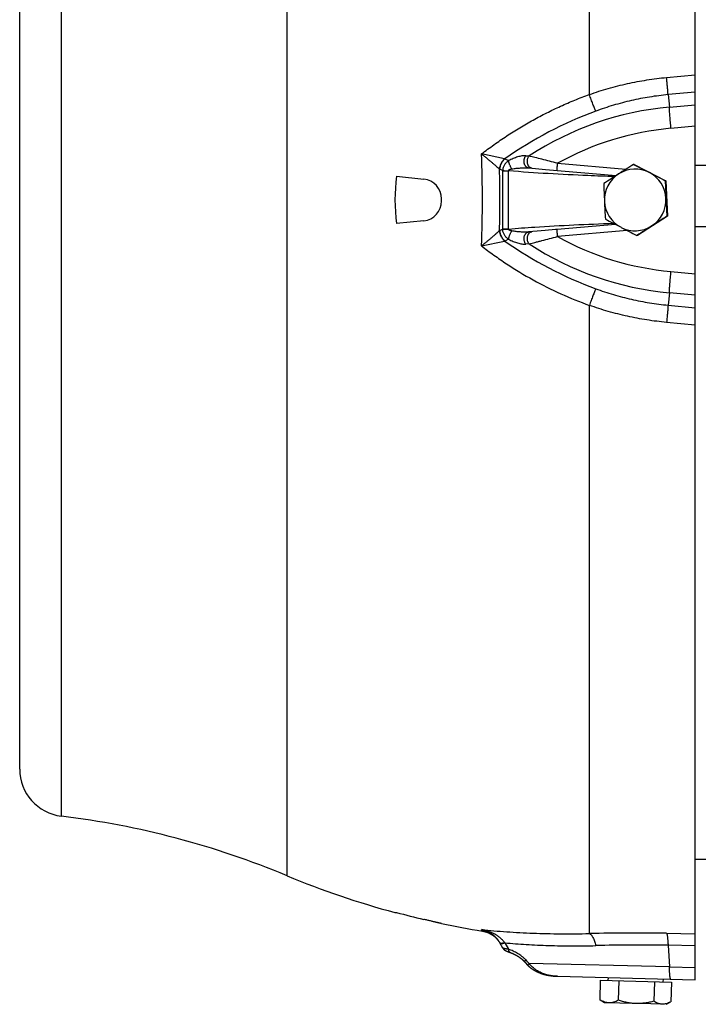
# Model space of a CAD drawing. Units: millimetres. Extents: x -2104 to 2491, y -676 to 1215.
# Drawn here: x 366 to 509, y 830 to 1038 of the extents above; entities that cross this region are included whole.
import ezdxf

# ---------------------------------------------------------------- set-up
doc = ezdxf.new("R2010")
doc.units = ezdxf.units.MM
doc.header["$LTSCALE"] = 19.36
doc.layers.get('0').update_dxf_attribs({"linetype": 'CONTINUOUS'})

msp = doc.modelspace()

# ---------------------------------------------------------------- linework, layer by layer
at = {"color": 7, "linetype": 'CONTINUOUS'}
for p, q in [((508.19, 835.63), (508.19, 1156.43)), ((365.69, 880.09), (365.69, 1120.09)), ((502.17, 1025.91), (508.19, 1026.47)), ((495.32, 1007.59), (495.21, 1007.59)), ((495.32, 1007.59), (501.99, 1004.14)), ((508.19, 1007.42), (510.42, 1007.42)), ((445.21, 1005.08), (450.93, 1004.48)), ((473.07, 1006.85), (473.77, 1006.78)), ((473.07, 1006.85), (473.07, 1006.85)), ((476.61, 1006.53), (491.52, 1005.22)), ((479.08, 1006.31), (479.08, 1006.31)), ((501.99, 1004.14), (501.88, 1004.14)), ((501.99, 1004.14), (502.34, 996.65)), ((454.69, 999.87), (454.69, 1000.31)), ((502.34, 996.65), (496.03, 992.59)), ((502.34, 996.65), (502.24, 996.65)), ((450.93, 995.69), (445.21, 995.09)), ((491.36, 994.94), (479.08, 993.86)), ((508.19, 994.49), (510.42, 994.49)), ((474.84, 993.49), (473.07, 993.33)), ((473.07, 993.33), (473.08, 993.33)), ((473.07, 993.33), (473.07, 993.33)), ((473.76, 993.39), (473.77, 993.39)), ((476.52, 993.64), (474.84, 993.49)), ((496.03, 992.59), (495.92, 992.59)), ((508.19, 973.7), (502.17, 974.27)), ((508.19, 861.1), (510.42, 861.1)), ((444.86, 849.85), (445.21, 849.84)), ((502.17, 845.46), (508.19, 845.37)), ((466.92, 843.54), (467.57, 842.41)), ((466.97, 843.46), (467, 843.4)), ((467.57, 842.41), (467.58, 842.39)), ((468.07, 841.89), (468.08, 841.88)), ((468.08, 841.88), (468.1, 841.87)), ((468.1, 841.87), (468.11, 841.87)), ((468.11, 841.87), (468.12, 841.86)), ((468.12, 841.86), (468.13, 841.86)), ((468.13, 841.86), (468.13, 841.85)), ((468.13, 841.85), (468.14, 841.85)), ((468.14, 841.85), (468.16, 841.84)), ((468.17, 841.83), (468.18, 841.83)), ((468.18, 841.83), (468.19, 841.82)), ((468.19, 841.82), (468.2, 841.81)), ((468.2, 841.81), (468.21, 841.81)), ((468.21, 841.81), (468.23, 841.8)), ((468.23, 841.8), (468.24, 841.79)), ((468.24, 841.79), (468.26, 841.78)), ((468.26, 841.78), (468.28, 841.78)), ((468.28, 841.78), (468.29, 841.77)), ((468.29, 841.77), (468.31, 841.76)), ((468.31, 841.76), (468.33, 841.75)), ((468.33, 841.75), (468.36, 841.74)), ((468.36, 841.74), (468.38, 841.73)), ((468.38, 841.73), (468.4, 841.72)), ((468.4, 841.72), (468.43, 841.7)), ((468.43, 841.7), (468.46, 841.69)), ((468.46, 841.69), (468.49, 841.68)), ((468.49, 841.68), (468.52, 841.66)), ((468.52, 841.66), (468.55, 841.65)), ((468.55, 841.65), (468.59, 841.63)), ((468.64, 841.61), (468.68, 841.6)), ((468.68, 841.6), (468.72, 841.58)), ((468.72, 841.58), (468.76, 841.56)), ((468.76, 841.56), (468.81, 841.54)), ((468.81, 841.54), (468.86, 841.52)), ((468.86, 841.52), (468.91, 841.5)), ((468.91, 841.5), (468.96, 841.48)), ((468.96, 841.48), (469, 841.47)), ((469, 841.47), (469.03, 841.46)), ((469.03, 841.46), (469.07, 841.44)), ((469.07, 841.44), (469.11, 841.43)), ((472.08, 839.6), (472.57, 839.07)), ((472.17, 839.51), (472.33, 839.33)), ((472.41, 839.24), (472.79, 838.82)), ((474.25, 837.66), (474.33, 837.61)), ((474.57, 837.48), (474.65, 837.44)), ((474.65, 837.44), (474.74, 837.4)), ((474.74, 837.4), (474.82, 837.36)), ((474.82, 837.36), (474.91, 837.31)), ((474.91, 837.31), (475, 837.27)), ((475, 837.27), (475.09, 837.23)), ((475.57, 837.04), (475.67, 837.01)), ((476.19, 836.84), (476.3, 836.8)), ((477.23, 836.59), (477.35, 836.57)), ((477.35, 836.57), (477.48, 836.55)), ((477.48, 836.55), (477.6, 836.53)), ((477.6, 836.53), (477.63, 836.52)), ((479.17, 836.39), (479.17, 836.39)), ((479.17, 836.39), (508.19, 835.63)), ((488.18, 835.55), (488.07, 831.43)), ((488.18, 835.55), (503.18, 835.16)), ((489.88, 835.51), (489.89, 836.11)), ((492.1, 835.45), (491.99, 831.33)), ((499.6, 835.25), (499.49, 831.13)), ((501.47, 835.2), (501.49, 835.8)), ((503.18, 835.16), (503.07, 831.04)), ((489.05, 830.83), (488.17, 831.37)), ((502.05, 830.49), (489.05, 830.83)), ((502.05, 830.49), (502.96, 830.98))]:
    msp.add_line(p, q, dxfattribs=at)
at = {"color": 9, "linetype": 'CONTINUOUS'}
for p, q in [((485.88, 1022.32), (485.88, 1156.36)), ((422.09, 857.6), (422.09, 1142.57)), ((374.48, 870.16), (374.48, 1130.02)), ((508.19, 1022.84), (502.48, 1022.29)), ((502.48, 1022.29), (502.76, 1019.66)), ((502.76, 1019.66), (508.19, 1020.15)), ((508.19, 1015.64), (503.09, 1015.18)), ((468, 1008.77), (463.12, 1009.78)), ((472.47, 1009.41), (473.17, 1009.36)), ((468.05, 1008.76), (468.85, 1008.38)), ((479.17, 1007.81), (493.58, 1006.55)), ((467.57, 1006.28), (466.97, 1006.57)), ((467.57, 1006.22), (467.57, 993.96)), ((467.57, 1006.22), (468.83, 1006.22)), ((468.83, 993.96), (468.83, 1006.22)), ((473.07, 1006.85), (473.07, 1006.85)), ((466.97, 993.61), (467.57, 993.9)), ((468.83, 993.96), (467.57, 993.96)), ((473.07, 993.33), (473.07, 993.33)), ((493.85, 993.65), (479.17, 992.37)), ((463.12, 990.4), (468, 991.41)), ((468.85, 991.79), (468.05, 991.42)), ((473.17, 990.82), (472.47, 990.77)), ((503.09, 984.99), (508.19, 984.54)), ((502.76, 980.51), (502.48, 977.89)), ((508.19, 980.03), (502.76, 980.51)), ((485.88, 845.41), (485.88, 977.86)), ((502.48, 977.89), (508.19, 977.34)), ((463.31, 845.93), (463.12, 846.27)), ((468.05, 843.45), (468.85, 842.08)), ((502.48, 842.93), (502.76, 838.36)), ((508.19, 842.85), (502.48, 842.93)), ((502.76, 838.36), (473.17, 839.08)), ((502.76, 838.36), (508.19, 838.22))]:
    msp.add_line(p, q, dxfattribs=at)
at = {"color": 7, "linetype": 'CONTINUOUS'}
for points in [[(473.76, 1006.78), (473.79, 1006.78), (476.61, 1006.53)], [(479.08, 993.86), (478.97, 993.85), (478.85, 993.84), (478.72, 993.83), (476.52, 993.64)], [(463.31, 845.93), (463.36, 845.92), (463.43, 845.91), (463.5, 845.9), (463.57, 845.89), (463.64, 845.87), (463.71, 845.85), (463.77, 845.84), (463.84, 845.82), (463.91, 845.8), (463.98, 845.78), (464.05, 845.76), (464.11, 845.74), (464.18, 845.72), (464.25, 845.69), (464.31, 845.67), (464.38, 845.64), (464.45, 845.62), (464.51, 845.59), (464.58, 845.56), (464.64, 845.53), (464.71, 845.5), (464.77, 845.47), (464.83, 845.44), (464.9, 845.41), (464.96, 845.38), (465.02, 845.35), (465.08, 845.31), (465.14, 845.28), (465.2, 845.24), (465.26, 845.2), (465.32, 845.17), (465.38, 845.13), (465.44, 845.09), (465.49, 845.05), (465.55, 845.01), (465.61, 844.97), (465.66, 844.92), (465.72, 844.88), (465.77, 844.84), (465.83, 844.79), (465.88, 844.75), (465.94, 844.7), (465.99, 844.65), (466.04, 844.61), (466.09, 844.56), (466.14, 844.51), (466.19, 844.46), (466.24, 844.41), (466.29, 844.36), (466.34, 844.3), (466.39, 844.25), (466.43, 844.2), (466.48, 844.14), (466.52, 844.09), (466.57, 844.03), (466.61, 843.98), (466.65, 843.92), (466.7, 843.87), (466.74, 843.81), (466.78, 843.75), (466.82, 843.69), (466.86, 843.63), (466.89, 843.58)], [(466.89, 843.58), (466.93, 843.52), (466.97, 843.46)], [(467.58, 842.39), (467.59, 842.38), (467.6, 842.36), (467.61, 842.35), (467.62, 842.34), (467.62, 842.33), (467.63, 842.31), (467.64, 842.3), (467.65, 842.29), (467.66, 842.28), (467.67, 842.26), (467.68, 842.25), (467.69, 842.24), (467.69, 842.23), (467.7, 842.22), (467.71, 842.21), (467.72, 842.2), (467.73, 842.19), (467.74, 842.18), (467.75, 842.17), (467.76, 842.16), (467.76, 842.15), (467.77, 842.14), (467.78, 842.13), (467.79, 842.12), (467.8, 842.11), (467.81, 842.1), (467.82, 842.09), (467.82, 842.08), (467.83, 842.08), (467.84, 842.07), (467.85, 842.06), (467.86, 842.05), (467.87, 842.05), (467.88, 842.04), (467.88, 842.03), (467.89, 842.02), (467.9, 842.02), (467.91, 842.01), (467.92, 842), (467.92, 842), (467.93, 841.99), (467.94, 841.98), (467.95, 841.98), (467.95, 841.97), (467.96, 841.97), (467.97, 841.96), (467.98, 841.96), (467.98, 841.95), (467.99, 841.95), (468, 841.94), (468, 841.93), (468.01, 841.93), (468.02, 841.93), (468.02, 841.92), (468.03, 841.92), (468.04, 841.91), (468.04, 841.91), (468.05, 841.9), (468.06, 841.9), (468.06, 841.9), (468.07, 841.89)], [(468.16, 841.84), (468.16, 841.84), (468.17, 841.83)], [(468.59, 841.63), (468.6, 841.63), (468.64, 841.61)], [(469.11, 841.43), (469.18, 841.4), (469.24, 841.38), (469.3, 841.36), (469.36, 841.34), (469.42, 841.31), (469.48, 841.29), (469.55, 841.26), (469.61, 841.24), (469.67, 841.21), (469.74, 841.18), (469.8, 841.15), (469.86, 841.12), (469.92, 841.09), (469.99, 841.06), (470.05, 841.04), (470.11, 841.01), (470.17, 840.97), (470.23, 840.94), (470.28, 840.91), (470.34, 840.88), (470.4, 840.85), (470.45, 840.82), (470.51, 840.79), (470.56, 840.76), (470.62, 840.73), (470.67, 840.7), (470.72, 840.67), (470.77, 840.64), (470.82, 840.61), (470.87, 840.57), (470.92, 840.54), (470.97, 840.51), (471.01, 840.48), (471.06, 840.45), (471.11, 840.42), (471.15, 840.39), (471.19, 840.36), (471.24, 840.33), (471.28, 840.3), (471.32, 840.27), (471.36, 840.24), (471.4, 840.21), (471.43, 840.18), (471.47, 840.15), (471.51, 840.13), (471.54, 840.1), (471.58, 840.07), (471.61, 840.04), (471.65, 840.01), (471.68, 839.98), (471.71, 839.96), (471.74, 839.93), (471.77, 839.9), (471.8, 839.88), (471.83, 839.85), (471.86, 839.82), (471.89, 839.8), (471.91, 839.77), (471.94, 839.75), (471.97, 839.72), (471.99, 839.7), (472.02, 839.67), (472.04, 839.65), (472.06, 839.62), (472.08, 839.6)], [(472.79, 838.82), (472.83, 838.78), (472.88, 838.73), (472.93, 838.68), (472.98, 838.63), (473.03, 838.57), (473.08, 838.52), (473.14, 838.47), (473.19, 838.42), (473.25, 838.37)], [(472.83, 838.78), (472.88, 838.73), (472.93, 838.68), (472.98, 838.63), (473.03, 838.57), (473.08, 838.52), (473.14, 838.47), (473.19, 838.42), (473.25, 838.37), (473.31, 838.32), (473.36, 838.27), (473.42, 838.23), (473.49, 838.18), (473.55, 838.13), (473.61, 838.08), (473.68, 838.03), (473.75, 837.98), (473.81, 837.94), (473.88, 837.89), (473.95, 837.84), (474.03, 837.8), (474.1, 837.75), (474.17, 837.7)], [(473.31, 838.32), (473.36, 838.27), (473.42, 838.23), (473.49, 838.18), (473.55, 838.13), (473.61, 838.08), (473.68, 838.03), (473.75, 837.98), (473.81, 837.94), (473.88, 837.89), (473.95, 837.84), (474.03, 837.8), (474.1, 837.75), (474.17, 837.7), (474.25, 837.66)], [(474.33, 837.61), (474.41, 837.57), (474.49, 837.53), (474.57, 837.48)], [(474.33, 837.61), (474.41, 837.57), (474.49, 837.53)], [(475, 837.27), (475.09, 837.23), (475.18, 837.19)], [(475.18, 837.19), (475.28, 837.16), (475.37, 837.12), (475.47, 837.08), (475.57, 837.04), (475.67, 837.01), (475.77, 836.97), (475.87, 836.94), (475.98, 836.9), (476.09, 836.87)], [(475.18, 837.19), (475.28, 837.16), (475.37, 837.12), (475.47, 837.08)], [(475.98, 836.9), (476.08, 836.87), (476.19, 836.84)], [(476.3, 836.8), (476.41, 836.77), (476.53, 836.74), (476.64, 836.72), (476.76, 836.69), (476.87, 836.66), (476.99, 836.64), (477.11, 836.61), (477.23, 836.59)], [(476.3, 836.8), (476.41, 836.77), (476.53, 836.74), (476.64, 836.72), (476.76, 836.69), (476.87, 836.66), (476.99, 836.64), (477.11, 836.61)], [(477.6, 836.53), (477.73, 836.51), (477.85, 836.49), (477.98, 836.47), (478.11, 836.46), (478.24, 836.45), (478.37, 836.43), (478.51, 836.42), (478.64, 836.41), (478.78, 836.4), (478.91, 836.4), (479.05, 836.39), (479.17, 836.39)]]:
    msp.add_lwpolyline(points, dxfattribs=at)
at = {"color": 9, "linetype": 'CONTINUOUS'}
for centre, radius, start, end in [((508.62, 955.23), 64.7, 95.197, 123.218), ((515.31, 941.95), 81.83, 110.078, 125.2737), ((508.48, 955.23), 60.2, 95.1371, 119.1364), ((221.96, 1000.09), 241.35, 357.6997, 2.3003), ((468.28, 1010.14), 1.4, 258.4267, 260.3583), ((216.32, 1000.09), 250.69, 358.5119, 1.4881), ((467.91, 1008.48), 2.12, 242.2131, 243.8878), ((471.86, 1006.22), 4.28, 179.2077, 180.0003), ((469.53, 1006.3), 0.701, 185.1087, 187.0743), ((467.91, 991.69), 2.13, 116.1146, 117.7845), ((471.86, 993.96), 4.28, 179.9997, 180.7923), ((469.53, 993.87), 0.701, 172.9257, 174.8913), ((508.48, 1044.95), 60.2, 240.8637, 264.8627), ((468.28, 990.03), 1.4, 99.6417, 101.5733), ((515.31, 1058.23), 81.83, 234.7263, 249.922), ((508.62, 1044.95), 64.7, 236.782, 264.803), ((495.54, 386.66), 458.84, 89.172, 91.2064), ((482.92, 854.95), 18.8, 217.4703, 217.7027), ((496.68, 452.88), 390.1, 89.1483, 91.3913), ((617.84, 972.91), 197.08, 222.4697, 222.7702)]:
    msp.add_arc(centre, radius, start, end, dxfattribs=at)
at = {"color": 7, "linetype": 'CONTINUOUS'}
for centre, radius, start, end in [((1009, 200.54), 956.71, 122.48223, 122.70769), ((968.93, 1917.27), 1025.64, 242.49182, 242.70065), ((481.14, 1000.09), 36.28, 172.0844, 187.9156), ((962.69, 273.08), 870.65, 122.72283, 122.96889), ((495.56, 1000.09), 6.5, 122.7252, 182.7139), ((495.55, 1000.09), 6.5, 62.7023, 122.7209), ((495.55, 1000.09), 6.5, 2.7056, 62.6975), ((1015.8, 2008.63), 1128.31, 242.7135, 242.90471), ((450.49, 1000.31), 4.2, 0, 84), ((979.93, 1022.9), 491.41, 182.2596, 182.6971), ((992.91, 1023.52), 491.41, 182.2596, 182.6971), ((450.49, 999.87), 4.2, 276, 360), ((495.56, 1000.09), 6.5, 182.7056, 242.6975), ((980.48, 1023.16), 491.98, 182.7233, 183.1604), ((495.55, 1000.09), 6.5, 302.7252, 2.7139), ((993.46, 1023.77), 491.98, 182.7233, 183.1604), ((978.02, 249.05), 886.16, 122.47326, 122.71667), ((997.53, 1972.38), 1100.72, 242.49894, 242.69353), ((495.55, 1000.08), 6.5, 242.7023, 302.7209), ((1004.38, 208.45), 934.56, 122.73124, 122.96048), ((971.73, 1922.89), 1044.92, 242.70587, 242.91234), ((375.69, 880.09), 10, 180, 263.0815), ((352.8, 691.47), 180, 67.3604, 83.0815), ((491.38, 1023.73), 180, 247.3604, 255.024), ((491.42, 1021.61), 177.88, 254.9431, 256.8426), ((491.38, 1023.73), 180, 258.2391, 261.0299), ((491.5, 837.28), 6.78, 239.5708, 240.6167), ((491.36, 836.56), 6.09, 237.3228, 238.4876), ((500.05, 836.34), 6.1, 298.5136, 299.6773)]:
    msp.add_arc(centre, radius, start, end, dxfattribs=at)
at = {"color": 9, "linetype": 'CONTINUOUS'}
for points, knots in [([(485.88, 1022.32), (487.19, 1022.79), (489.85, 1023.63), (493.9, 1024.66), (498.01, 1025.43), (500.78, 1025.78), (502.17, 1025.91)], [0, 0, 0, 0, 0.25013, 0.499546, 0.749181, 1, 1, 1, 1]), ([(502.48, 1022.29), (502.47, 1022.51), (502.43, 1023.02), (502.36, 1023.87), (502.27, 1024.85), (502.2, 1025.55), (502.17, 1025.91)], [0, 0, 0, 0, 0.185966, 0.422362, 0.698206, 1, 1, 1, 1]), ([(463.12, 1009.78), (463.98, 1010.44), (465.73, 1011.74), (468.42, 1013.59), (471.18, 1015.32), (474, 1016.95), (476.87, 1018.47), (479.81, 1019.87), (482.81, 1021.16), (484.85, 1021.95), (485.88, 1022.32)], [0, 0, 0, 0, 0.125267, 0.250443, 0.375241, 0.499827, 0.624406, 0.749168, 0.874302, 1, 1, 1, 1]), ([(487.21, 1018.81), (487.17, 1018.91), (487.09, 1019.13), (486.89, 1019.62), (486.62, 1020.34), (486.26, 1021.29), (486.01, 1021.97), (485.88, 1022.32)], [0, 0, 0, 0, 0.085713, 0.185565, 0.422237, 0.698455, 1, 1, 1, 1]), ([(502.48, 1022.29), (501.18, 1022.16), (498.58, 1021.83), (494.73, 1021.08), (490.93, 1020.08), (488.44, 1019.26), (487.21, 1018.81)], [0, 0, 0, 0, 0.250526, 0.500029, 0.749525, 1, 1, 1, 1]), ([(503.09, 1015.18), (503.05, 1015.63), (502.98, 1016.49), (502.89, 1017.54), (502.84, 1018.31), (502.8, 1018.82), (502.78, 1019.26), (502.76, 1019.54), (502.76, 1019.66)], [0, 0, 0, 0, 0.29885, 0.577262, 0.702811, 0.816375, 0.915986, 1, 1, 1, 1]), ([(463.12, 1009.78), (463.21, 1009.7), (463.39, 1009.56), (463.76, 1009.26), (464.21, 1008.9), (464.73, 1008.48), (465.23, 1008.06), (465.7, 1007.66), (466.15, 1007.28), (466.55, 1006.93), (466.8, 1006.71), (466.92, 1006.6)], [0, 0, 0, 0, 0.071739, 0.14291, 0.283094, 0.419599, 0.551318, 0.676937, 0.795007, 0.903531, 1, 1, 1, 1]), ([(472.47, 1009.41), (472.41, 1009.42), (472.28, 1009.42), (472.07, 1009.41), (471.86, 1009.39), (471.57, 1009.35), (471.19, 1009.28), (470.57, 1009.11), (469.78, 1008.83), (469.16, 1008.54), (468.85, 1008.38)], [0, 0, 0, 0, 0.050964, 0.104477, 0.160205, 0.217824, 0.33771, 0.462803, 0.725018, 1, 1, 1, 1]), ([(473.07, 1006.85), (473.02, 1006.85), (472.91, 1006.87), (472.76, 1006.93), (472.62, 1007.02), (472.49, 1007.14), (472.37, 1007.28), (472.24, 1007.5), (472.15, 1007.76), (472.1, 1008.03), (472.09, 1008.24), (472.1, 1008.46), (472.13, 1008.67), (472.19, 1008.88), (472.29, 1009.13), (472.39, 1009.31), (472.47, 1009.41)], [0, 0, 0, 0, 0.051397, 0.103666, 0.157502, 0.21345, 0.271922, 0.333, 0.461907, 0.529308, 0.597935, 0.667136, 0.736239, 0.804632, 0.871771, 1, 1, 1, 1]), ([(473.76, 1006.78), (473.71, 1006.79), (473.61, 1006.81), (473.45, 1006.87), (473.31, 1006.96), (473.18, 1007.08), (473.07, 1007.22), (472.97, 1007.38), (472.89, 1007.57), (472.83, 1007.76), (472.8, 1007.97), (472.79, 1008.19), (472.8, 1008.4), (472.83, 1008.61), (472.88, 1008.82), (472.99, 1009.08), (473.09, 1009.25), (473.17, 1009.36)], [0, 0, 0, 0, 0.05122, 0.103326, 0.157027, 0.212882, 0.271308, 0.332387, 0.395936, 0.461645, 0.529137, 0.597862, 0.667156, 0.736333, 0.804768, 0.87191, 1, 1, 1, 1]), ([(479.17, 1007.81), (478.61, 1007.95), (477.52, 1008.24), (475.92, 1008.65), (474.48, 1009.02), (473.58, 1009.25), (473.17, 1009.36)], [0, 0, 0, 0, 0.279447, 0.549116, 0.796315, 1, 1, 1, 1]), ([(466.92, 1006.6), (466.95, 1006.8), (467.03, 1007.2), (467.26, 1007.78), (467.59, 1008.31), (467.86, 1008.63), (468, 1008.77)], [0, 0, 0, 0, 0.248072, 0.499245, 0.750809, 1, 1, 1, 1]), ([(466.97, 1006.57), (467, 1006.77), (467.09, 1007.18), (467.31, 1007.76), (467.63, 1008.3), (467.9, 1008.62), (468.05, 1008.76)], [0, 0, 0, 0, 0.248644, 0.5, 0.751356, 1, 1, 1, 1]), ([(468.85, 1008.38), (468.76, 1008.32), (468.59, 1008.19), (468.35, 1007.98), (468.14, 1007.74), (467.96, 1007.48), (467.81, 1007.2), (467.69, 1006.9), (467.61, 1006.59), (467.58, 1006.38), (467.57, 1006.28)], [0, 0, 0, 0, 0.125424, 0.250599, 0.375561, 0.500375, 0.625143, 0.749949, 0.874876, 1, 1, 1, 1]), ([(469.54, 1006.64), (469.5, 1006.71), (469.4, 1006.85), (469.27, 1007.08), (469.16, 1007.32), (469.05, 1007.56), (468.97, 1007.79), (468.9, 1008), (468.87, 1008.17), (468.85, 1008.3), (468.85, 1008.36), (468.85, 1008.38)], [0, 0, 0, 0, 0.134204, 0.273569, 0.414106, 0.551754, 0.682539, 0.80285, 0.909444, 0.956851, 1, 1, 1, 1]), ([(479.08, 1006.31), (479.08, 1006.31), (479.08, 1006.32), (479.08, 1006.32), (479.08, 1006.33), (479.08, 1006.34), (479.08, 1006.36), (479.08, 1006.38), (479.08, 1006.4), (479.08, 1006.44), (479.08, 1006.5), (479.08, 1006.57), (479.09, 1006.66), (479.09, 1006.76), (479.1, 1006.86), (479.11, 1006.98), (479.12, 1007.11), (479.13, 1007.29), (479.15, 1007.52), (479.17, 1007.71), (479.17, 1007.81)], [0, 0, 0, 0, 0.001764, 0.005608, 0.011756, 0.020231, 0.031028, 0.044131, 0.05952, 0.077177, 0.119145, 0.169571, 0.227937, 0.293717, 0.366345, 0.445075, 0.529119, 0.61769, 0.805074, 1, 1, 1, 1]), ([(467.57, 1006.28), (467.65, 1006.27), (467.83, 1006.26), (468.12, 1006.25), (468.46, 1006.25), (468.7, 1006.24), (468.83, 1006.24)], [0, 0, 0, 0, 0.183833, 0.422459, 0.700495, 1, 1, 1, 1]), ([(468.83, 1006.24), (468.83, 1006.25), (468.83, 1006.27), (468.84, 1006.3), (468.85, 1006.35), (468.89, 1006.39), (468.93, 1006.43), (468.97, 1006.46), (469.03, 1006.5), (469.12, 1006.53), (469.22, 1006.57), (469.33, 1006.59), (469.44, 1006.62), (469.51, 1006.63), (469.54, 1006.64)], [0, 0, 0, 0, 0.031633, 0.063217, 0.125998, 0.188544, 0.250978, 0.31333, 0.375653, 0.500292, 0.625007, 0.749845, 0.874851, 1, 1, 1, 1]), ([(491.17, 1005), (489.31, 1005.06), (481.86, 1005.35), (474.41, 1005.75), (468.83, 1006.22)], [0, 0, 0, 0, 0.250151, 1, 1, 1, 1]), ([(469.54, 1006.64), (469.84, 1006.68), (470.43, 1006.76), (471.18, 1006.83), (471.77, 1006.86), (472.21, 1006.87), (472.64, 1006.87), (472.93, 1006.86), (473.07, 1006.85)], [0, 0, 0, 0, 0.254772, 0.507243, 0.632408, 0.756597, 0.87945, 1, 1, 1, 1]), ([(468.83, 993.96), (470.67, 994.11), (478.02, 994.66), (485.39, 994.97), (490.92, 995.17)], [0, 0, 0, 0, 0.249871, 1, 1, 1, 1]), ([(466.92, 993.58), (466.8, 993.47), (466.55, 993.25), (466.15, 992.9), (465.7, 992.52), (465.23, 992.12), (464.73, 991.7), (464.21, 991.27), (463.76, 990.91), (463.39, 990.62), (463.21, 990.47), (463.12, 990.4)], [0, 0, 0, 0, 0.096497, 0.204992, 0.323026, 0.448681, 0.580383, 0.716905, 0.857089, 0.928261, 1, 1, 1, 1]), ([(468, 991.41), (467.86, 991.55), (467.59, 991.87), (467.26, 992.4), (467.03, 992.97), (466.95, 993.38), (466.92, 993.58)], [0, 0, 0, 0, 0.249191, 0.500755, 0.751928, 1, 1, 1, 1]), ([(468.05, 991.42), (467.9, 991.56), (467.63, 991.88), (467.31, 992.41), (467.09, 993), (467, 993.4), (466.97, 993.61)], [0, 0, 0, 0, 0.248644, 0.5, 0.751356, 1, 1, 1, 1]), ([(467.57, 993.9), (467.65, 993.91), (467.83, 993.91), (468.12, 993.92), (468.46, 993.93), (468.7, 993.93), (468.83, 993.94)], [0, 0, 0, 0, 0.184018, 0.422459, 0.700516, 1, 1, 1, 1]), ([(468.85, 991.79), (468.67, 991.91), (468.42, 992.12), (468.14, 992.44), (467.96, 992.7), (467.81, 992.98), (467.69, 993.27), (467.61, 993.58), (467.58, 993.79), (467.57, 993.9)], [0, 0, 0, 0, 0.250383, 0.375376, 0.500228, 0.625038, 0.749882, 0.874841, 1, 1, 1, 1]), ([(469.54, 993.54), (469.51, 993.55), (469.44, 993.56), (469.33, 993.58), (469.22, 993.61), (469.12, 993.64), (469.03, 993.68), (468.97, 993.72), (468.93, 993.75), (468.89, 993.78), (468.85, 993.83), (468.84, 993.87), (468.83, 993.91), (468.83, 993.93), (468.83, 993.94)], [0, 0, 0, 0, 0.125149, 0.250149, 0.374982, 0.499703, 0.624351, 0.686675, 0.749025, 0.811456, 0.874004, 0.936783, 0.968367, 1, 1, 1, 1]), ([(468.85, 991.79), (468.85, 991.82), (468.85, 991.88), (468.87, 992), (468.9, 992.17), (468.97, 992.39), (469.05, 992.62), (469.16, 992.86), (469.27, 993.1), (469.4, 993.32), (469.5, 993.47), (469.54, 993.54)], [0, 0, 0, 0, 0.043149, 0.090556, 0.19715, 0.317461, 0.448246, 0.585894, 0.726431, 0.865796, 1, 1, 1, 1]), ([(473.07, 993.33), (472.93, 993.32), (472.64, 993.3), (472.21, 993.3), (471.77, 993.31), (471.18, 993.35), (470.43, 993.41), (469.84, 993.49), (469.54, 993.54)], [0, 0, 0, 0, 0.12054, 0.243403, 0.367592, 0.492756, 0.745228, 1, 1, 1, 1]), ([(472.47, 990.77), (472.39, 990.87), (472.29, 991.05), (472.19, 991.3), (472.13, 991.51), (472.1, 991.72), (472.09, 991.93), (472.1, 992.15), (472.15, 992.42), (472.24, 992.67), (472.37, 992.89), (472.49, 993.04), (472.62, 993.15), (472.76, 993.24), (472.91, 993.31), (473.02, 993.33), (473.07, 993.33)], [0, 0, 0, 0, 0.128229, 0.195368, 0.263761, 0.332864, 0.402065, 0.470692, 0.538093, 0.667, 0.728078, 0.78655, 0.842498, 0.896334, 0.948603, 1, 1, 1, 1]), ([(473.17, 990.82), (473.09, 990.92), (472.99, 991.1), (472.88, 991.36), (472.83, 991.56), (472.8, 991.78), (472.79, 991.99), (472.8, 992.2), (472.83, 992.41), (472.89, 992.61), (472.97, 992.79), (473.07, 992.96), (473.18, 993.1), (473.31, 993.22), (473.45, 993.31), (473.61, 993.37), (473.71, 993.39), (473.76, 993.39)], [0, 0, 0, 0, 0.12809, 0.195232, 0.263667, 0.332844, 0.402138, 0.470863, 0.538355, 0.604064, 0.667613, 0.728692, 0.787118, 0.842973, 0.896674, 0.94878, 1, 1, 1, 1]), ([(473.17, 990.82), (473.58, 990.93), (474.23, 991.09), (475.13, 991.33), (476.16, 991.59), (477.52, 991.94), (478.61, 992.22), (479.17, 992.37)], [0, 0, 0, 0, 0.203686, 0.323418, 0.450883, 0.720553, 1, 1, 1, 1]), ([(479.17, 992.37), (479.17, 992.47), (479.15, 992.66), (479.13, 992.89), (479.12, 993.07), (479.11, 993.2), (479.1, 993.31), (479.09, 993.42), (479.09, 993.52), (479.08, 993.61), (479.08, 993.68), (479.08, 993.74), (479.08, 993.77), (479.08, 993.8), (479.08, 993.82), (479.08, 993.83), (479.08, 993.85), (479.08, 993.85), (479.08, 993.86), (479.08, 993.86), (479.08, 993.86)], [0, 0, 0, 0, 0.194926, 0.382309, 0.470879, 0.554924, 0.633653, 0.706281, 0.772062, 0.830427, 0.880854, 0.922822, 0.940478, 0.955868, 0.968971, 0.979768, 0.988244, 0.994392, 0.998236, 1, 1, 1, 1]), ([(463.12, 990.4), (463.97, 989.74), (465.72, 988.44), (469.3, 985.98), (473.96, 983.17), (479.8, 980.24), (483.83, 978.6), (485.88, 977.86)], [0, 0, 0, 0, 0.124742, 0.249609, 0.499578, 0.749768, 1, 1, 1, 1]), ([(468.85, 991.79), (469.16, 991.63), (469.63, 991.42), (470.27, 991.17), (470.73, 991.02), (471.19, 990.9), (471.64, 990.81), (472.07, 990.76), (472.34, 990.75), (472.47, 990.77)], [0, 0, 0, 0, 0.274988, 0.407954, 0.537288, 0.662381, 0.782271, 0.895616, 1, 1, 1, 1]), ([(502.76, 980.51), (502.76, 980.64), (502.78, 980.92), (502.8, 981.36), (502.84, 981.87), (502.89, 982.64), (502.98, 983.69), (503.05, 984.55), (503.09, 984.99)], [0, 0, 0, 0, 0.084014, 0.183625, 0.297189, 0.422738, 0.70115, 1, 1, 1, 1]), ([(487.21, 981.36), (487.17, 981.27), (487.09, 981.05), (486.89, 980.56), (486.62, 979.84), (486.26, 978.89), (486.01, 978.21), (485.88, 977.86)], [0, 0, 0, 0, 0.085713, 0.185565, 0.422237, 0.698455, 1, 1, 1, 1]), ([(487.21, 981.36), (488.44, 980.92), (490.93, 980.09), (494.73, 979.1), (498.58, 978.35), (501.18, 978.01), (502.48, 977.89)], [0, 0, 0, 0, 0.250475, 0.499971, 0.749474, 1, 1, 1, 1]), ([(502.17, 974.27), (500.78, 974.4), (498.01, 974.74), (493.9, 975.52), (489.85, 976.54), (487.19, 977.39), (485.88, 977.86)], [0, 0, 0, 0, 0.250819, 0.500454, 0.74987, 1, 1, 1, 1]), ([(502.48, 977.89), (502.47, 977.66), (502.43, 977.15), (502.36, 976.31), (502.27, 975.33), (502.2, 974.63), (502.17, 974.27)], [0, 0, 0, 0, 0.185966, 0.422362, 0.698206, 1, 1, 1, 1]), ([(463.12, 846.27), (463.3, 846.23), (463.58, 846.16), (463.94, 846.03), (464.3, 845.89), (464.74, 845.68), (465.25, 845.37), (465.72, 845), (466.17, 844.57), (466.58, 844.09), (466.81, 843.73), (466.92, 843.54)], [0, 0, 0, 0, 0.118933, 0.178664, 0.238636, 0.359506, 0.482083, 0.606891, 0.734452, 0.865311, 1, 1, 1, 1]), ([(468, 843.51), (467.85, 843.7), (467.54, 844.06), (467.01, 844.55), (466.43, 844.98), (465.81, 845.35), (465.17, 845.66), (464.28, 846.01), (463.58, 846.19), (463.12, 846.27)], [0, 0, 0, 0, 0.125798, 0.251302, 0.376556, 0.501598, 0.626454, 0.751156, 1, 1, 1, 1]), ([(463.12, 846.27), (463.99, 846.17), (465.76, 845.99), (469.39, 845.7), (474.08, 845.45), (479.9, 845.33), (483.86, 845.36), (485.88, 845.41)], [0, 0, 0, 0, 0.115668, 0.234268, 0.479038, 0.734144, 1, 1, 1, 1]), ([(485.88, 845.41), (485.95, 845.38), (486.05, 845.31), (486.18, 845.2), (486.28, 845.11), (486.37, 844.99), (486.5, 844.81), (486.65, 844.55), (486.81, 844.2), (486.96, 843.79), (487.1, 843.34), (487.18, 843.02), (487.21, 842.86)], [0, 0, 0, 0, 0.078126, 0.121504, 0.16813, 0.2182, 0.271845, 0.390091, 0.523025, 0.669833, 0.829287, 1, 1, 1, 1]), ([(502.17, 845.46), (502.18, 845.44), (502.2, 845.4), (502.22, 845.33), (502.25, 845.24), (502.27, 845.14), (502.3, 845.03), (502.33, 844.85), (502.36, 844.59), (502.4, 844.24), (502.43, 843.84), (502.46, 843.4), (502.48, 843.09), (502.48, 842.93)], [0, 0, 0, 0, 0.023998, 0.05349, 0.088522, 0.129065, 0.175054, 0.226401, 0.344757, 0.483108, 0.639721, 0.812667, 1, 1, 1, 1]), ([(466.92, 843.54), (466.93, 843.53), (466.94, 843.51), (466.97, 843.48), (467.01, 843.46), (467.07, 843.43), (467.16, 843.4), (467.29, 843.39), (467.44, 843.4), (467.61, 843.42), (467.8, 843.46), (467.93, 843.49), (468, 843.51)], [0, 0, 0, 0, 0.034936, 0.071043, 0.109357, 0.150718, 0.244868, 0.357025, 0.488773, 0.640257, 0.810945, 1, 1, 1, 1]), ([(466.97, 843.45), (466.98, 843.44), (466.98, 843.43), (466.99, 843.42), (467, 843.41)], [0, 0, 0, 0, 0.247834, 1, 1, 1, 1]), ([(467, 843.41), (467.02, 843.39), (467.05, 843.37), (467.1, 843.35), (467.16, 843.33), (467.25, 843.32), (467.38, 843.32), (467.52, 843.33), (467.68, 843.35), (467.86, 843.39), (467.98, 843.43), (468.05, 843.45)], [0, 0, 0, 0, 0.069264, 0.108161, 0.150596, 0.247467, 0.361981, 0.494881, 0.645947, 0.814582, 1, 1, 1, 1]), ([(468.05, 843.45), (469.55, 843.31), (472.63, 843.07), (477.34, 842.86), (482.23, 842.78), (485.53, 842.82), (487.21, 842.86)], [0, 0, 0, 0, 0.23654, 0.482719, 0.73756, 1, 1, 1, 1]), ([(468.85, 842.08), (468.76, 842.09), (468.6, 842.11), (468.37, 842.15), (468.16, 842.19), (467.97, 842.24), (467.84, 842.27), (467.75, 842.31), (467.7, 842.33), (467.65, 842.35), (467.62, 842.37), (467.59, 842.39), (467.58, 842.4), (467.57, 842.41)], [0, 0, 0, 0, 0.19329, 0.372243, 0.534181, 0.676264, 0.795742, 0.846197, 0.890154, 0.927478, 0.958089, 0.982099, 1, 1, 1, 1]), ([(472.47, 839.84), (472.35, 839.98), (472.08, 840.24), (471.51, 840.71), (470.91, 841.11), (470.28, 841.46), (469.65, 841.78), (469.17, 841.97), (468.85, 842.08)], [0, 0, 0, 0, 0.129703, 0.258944, 0.513587, 0.638473, 0.761359, 1, 1, 1, 1]), ([(469.14, 841.42), (469.12, 841.43), (469.08, 841.45), (469.02, 841.5), (468.97, 841.56), (468.93, 841.64), (468.89, 841.74), (468.87, 841.84), (468.85, 841.96), (468.85, 842.04), (468.85, 842.08)], [0, 0, 0, 0, 0.092458, 0.189396, 0.294555, 0.410455, 0.538644, 0.679808, 0.833786, 1, 1, 1, 1]), ([(472.1, 839.59), (472.1, 839.58), (472.1, 839.58), (472.1, 839.58), (472.11, 839.58), (472.12, 839.59), (472.13, 839.59), (472.15, 839.6), (472.16, 839.61), (472.18, 839.62), (472.22, 839.65), (472.26, 839.68), (472.33, 839.72), (472.4, 839.78), (472.45, 839.82), (472.47, 839.84)], [0, 0, 0, 0, 0.010523, 0.017487, 0.025993, 0.048191, 0.077811, 0.115121, 0.160151, 0.21278, 0.272853, 0.414649, 0.584108, 0.779734, 1, 1, 1, 1]), ([(472.79, 838.82), (472.79, 838.82), (472.8, 838.82), (472.8, 838.82), (472.81, 838.82), (472.81, 838.82), (472.83, 838.83), (472.84, 838.83), (472.86, 838.85), (472.88, 838.86), (472.91, 838.88), (472.96, 838.91), (473.03, 838.96), (473.1, 839.02), (473.15, 839.06), (473.17, 839.08)], [0, 0, 0, 0, 0.010515, 0.017477, 0.025982, 0.048184, 0.07781, 0.115128, 0.160177, 0.21283, 0.272932, 0.414779, 0.584261, 0.779852, 1, 1, 1, 1]), ([(479.17, 836.39), (478.89, 836.39), (478.33, 836.43), (477.49, 836.56), (476.67, 836.76), (475.87, 837.05), (475.11, 837.42), (474.38, 837.87), (473.84, 838.33), (473.44, 838.74), (473.26, 838.97), (473.17, 839.08)], [0, 0, 0, 0, 0.124214, 0.248505, 0.372932, 0.497569, 0.622493, 0.747794, 0.873568, 0.936706, 1, 1, 1, 1]), ([(503.09, 835.76), (503.07, 835.76), (503.04, 835.79), (503.02, 835.83), (503, 835.86), (502.99, 835.9), (502.98, 835.94), (502.96, 835.99), (502.94, 836.06), (502.92, 836.17), (502.9, 836.31), (502.88, 836.47), (502.86, 836.65), (502.84, 836.84), (502.82, 837.06), (502.8, 837.38), (502.77, 837.81), (502.76, 838.17), (502.76, 838.36)], [0, 0, 0, 0, 0.028301, 0.039243, 0.051975, 0.066557, 0.083025, 0.101399, 0.121678, 0.167907, 0.2216, 0.282602, 0.350721, 0.425672, 0.507142, 0.594814, 0.787339, 1, 1, 1, 1])]:
    msp.add_open_spline(points, degree=3, knots=knots, dxfattribs=at)
at = {"color": 7, "linetype": 'CONTINUOUS'}
for points, knots in [([(454.69, 847.51), (454.69, 847.51), (454.69, 847.51), (454.69, 847.51), (454.69, 847.51), (454.69, 847.51), (454.68, 847.51), (454.68, 847.51), (454.68, 847.51), (454.68, 847.51), (454.67, 847.51), (454.67, 847.52), (454.66, 847.52), (454.65, 847.52), (454.63, 847.52), (454.61, 847.53), (454.59, 847.53), (454.56, 847.54), (454.52, 847.55), (454.46, 847.56), (454.4, 847.58), (454.32, 847.6), (454.24, 847.62), (454.15, 847.64), (454.05, 847.66), (453.95, 847.69), (453.79, 847.72), (453.58, 847.77), (453.31, 847.84), (453.02, 847.91), (452.7, 847.98), (452.37, 848.06), (452.03, 848.14), (451.54, 848.26), (451.17, 848.34), (450.93, 848.4)], [0, 0, 0, 0, 0.000023, 0.000082, 0.000178, 0.000312, 0.000692, 0.001223, 0.001903, 0.002733, 0.003713, 0.004842, 0.007549, 0.010851, 0.014747, 0.019234, 0.02431, 0.02997, 0.043031, 0.058383, 0.075986, 0.095797, 0.117764, 0.141832, 0.167944, 0.196034, 0.226037, 0.291492, 0.3637, 0.442011, 0.525739, 0.614171, 0.706569, 0.802184, 1, 1, 1, 1]), ([(490.01, 830.8), (489.86, 830.81), (489.54, 830.84), (489.07, 830.96), (488.62, 831.14), (488.32, 831.29), (488.17, 831.37)], [0, 0, 0, 0, 0.242117, 0.488011, 0.740286, 1, 1, 1, 1]), ([(491.99, 831.33), (491.83, 831.25), (491.51, 831.1), (491.01, 830.92), (490.52, 830.82), (490.18, 830.8), (490.01, 830.8)], [0, 0, 0, 0, 0.260451, 0.513, 0.758599, 1, 1, 1, 1]), ([(495.72, 830.65), (495.41, 830.66), (494.77, 830.7), (493.83, 830.85), (492.9, 831.06), (492.29, 831.23), (491.99, 831.33)], [0, 0, 0, 0, 0.249979, 0.499969, 0.749976, 1, 1, 1, 1]), ([(499.49, 831.13), (499.18, 831.05), (498.56, 830.91), (497.62, 830.75), (496.68, 830.65), (496.04, 830.64), (495.72, 830.65)], [0, 0, 0, 0, 0.250024, 0.500031, 0.750021, 1, 1, 1, 1]), ([(501.26, 830.51), (501.19, 830.51), (501.04, 830.52), (500.81, 830.56), (500.58, 830.61), (500.28, 830.71), (499.91, 830.88), (499.63, 831.04), (499.49, 831.13)], [0, 0, 0, 0, 0.119334, 0.239374, 0.360754, 0.483978, 0.737087, 1, 1, 1, 1]), ([(502.96, 830.98), (502.82, 830.91), (502.55, 830.77), (502.12, 830.61), (501.76, 830.54), (501.48, 830.51), (501.33, 830.51), (501.26, 830.51)], [0, 0, 0, 0, 0.262003, 0.514798, 0.759657, 0.880143, 1, 1, 1, 1])]:
    msp.add_open_spline(points, degree=3, knots=knots, dxfattribs=at)

doc.saveas('drawing.dxf')
